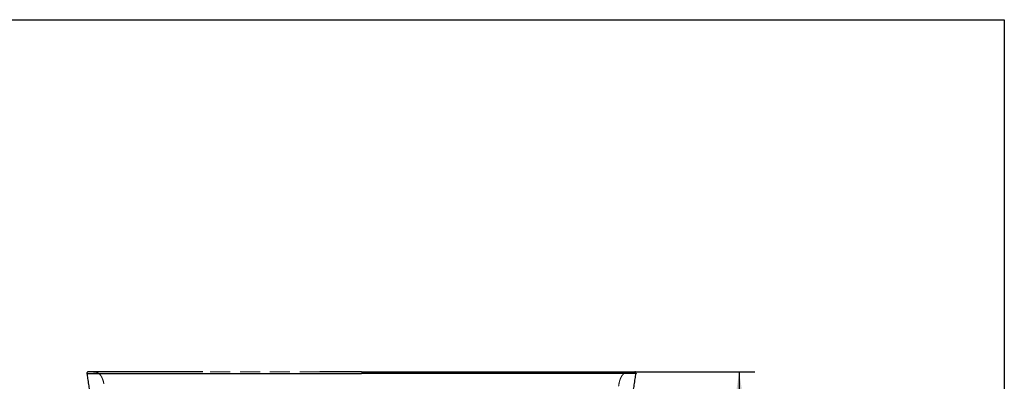
# Model space of a CAD drawing. Units: millimetres. Extents: x 400 to 4100, y 100 to 5840.
# Drawn here: x 2845 to 4100, y 5379 to 5840 of the extents above; entities that cross this region are included whole.
import ezdxf

# ---------------------------------------------------------------- set-up
doc = ezdxf.new("R2010")
doc.units = ezdxf.units.MM
doc.header["$LTSCALE"] = 20
doc.linetypes.add('HIDDEN', pattern=[1.905, 1.27, -0.635])
doc.layers.add('TBLOCK', color=7, linetype='Continuous', lineweight=25)
doc.styles.add('SLDTEXTSTYLE1', font='TXT', dxfattribs={"width": 0.605})
doc.dimstyles.new('SLDDIMSTYLE0', dxfattribs={"dimtxt": 70, "dimasz": 70, "dimexe": 0, "dimexo": 0.0625, "dimgap": 17.5, "dimtad": 2, "dimrnd": 1e-09, "dimzin": 12, "dimdsep": 46, "dimtxsty": 'SLDTEXTSTYLE1', "dimsah": 1, "dimcen": 0.09, "dimadec": 0, "dimazin": 3, "dimtfac": 1, "dimtdec": 3, "dimtofl": 0, "dimtmove": 0, "dimatfit": 3, "dimfxl": 1, "dimfrac": 2, "dimtolj": 1, "dimtzin": 12, "dimarcsym": 0})

# ---------------------------------------------------------------- blocks, each defined once
blk = doc.blocks.new('_D_3')
at = {"layer": 'TBLOCK', "transparency": 16777216}
for p, q in [((3622.6, 5391.2), (3782, 5391.2)), ((3762, 5391.2), (3762, 4791.2)), ((3488.9, 4791.2), (3782, 4791.2))]:
    blk.add_line(p, q, dxfattribs=at)
for points in [[(3762, 5391.2), (3751.3, 5321.2), (3772.8, 5321.2)], [(3762, 4791.2), (3772.8, 4861.2), (3751.3, 4861.2)]]:
    blk.add_solid(points, dxfattribs=at)
at = {"layer": 'TBLOCK', "transparency": 16777216, "insert": (3671.8, 5018.3), "char_height": 70, "attachment_point": 1, "rotation": 90, "style": 'SLDTEXTSTYLE1'}
blk.add_mtext('600', dxfattribs=at)

msp = doc.modelspace()

# ---------------------------------------------------------------- linework, layer by layer
at = {"color": 7, "linetype": 'Continuous', "lineweight": 25}
for p, q in [((400, 5840), (4100, 5840)), ((4100, 5840), (4100, 100)), ((2930.46, 5389.474), (2930.46, 5389.474)), ((3630.457, 5389.474), (3630.457, 5389.474))]:
    msp.add_line(p, q, dxfattribs=at)
for centre, start, end in [((2931.943, 5389.691), 89.99723, 188.297396), ((3628.974, 5389.691), 351.717652, 90.00277)]:
    msp.add_arc(centre, 1.5, start, end, dxfattribs=at)
at = {"color": 8, "linetype": 'Continuous', "lineweight": 25}
for points, knots in [([(2930.46, 5389.474), (2930.466, 5389.474), (2930.482, 5389.474), (2930.366, 5389.466), (2930.608, 5389.454), (2930.424, 5389.453), (2930.209, 5389.453), (2930.043, 5389.453), (2930.036, 5389.448), (2930.331, 5389.438), (2930.933, 5389.421), (2931.847, 5389.402), (2933.026, 5389.385), (2934.555, 5389.367), (2936.375, 5389.349), (2938.423, 5389.331), (2940.941, 5389.311), (2943.872, 5389.29), (2947.207, 5389.269), (2950.538, 5389.25), (2953.87, 5389.234), (2957.046, 5389.219), (2960.757, 5389.204), (2965.09, 5389.189), (2970.156, 5389.174), (2975.687, 5389.16), (2981.183, 5389.15), (2986.46, 5389.144), (2991.417, 5389.14), (2997.42, 5389.138), (3004.524, 5389.138), (3012.274, 5389.14), (3019.649, 5389.144), (3026.607, 5389.149), (3034.812, 5389.154), (3044.27, 5389.161), (3058.449, 5389.172), (3076.12, 5389.18), (3097.27, 5389.178), (3132.522, 5389.177), (3193.585, 5389.182), (3247.597, 5389.183), (3280.459, 5389.184)], [0, 0, 0, 0, 0.15396604, 0.37618747, 0.48729826, 0.50582005, 0.52434595, 0.54287148, 0.56139283, 0.57990917, 0.59842461, 0.60991087, 0.62139929, 0.63288233, 0.64166403, 0.65045614, 0.6592415, 0.66801399, 0.67570886, 0.68340206, 0.68865873, 0.69391958, 0.69917475, 0.70551575, 0.71185644, 0.71838755, 0.7249193, 0.72995289, 0.73499152, 0.74002647, 0.7477844, 0.75554415, 0.76197154, 0.76840264, 0.77483172, 0.78459312, 0.79435567, 0.81364382, 0.83293396, 0.85222416, 0.91009281, 1, 1, 1, 1]), ([(3630.457, 5389.474), (3630.451, 5389.474), (3630.435, 5389.474), (3630.551, 5389.466), (3630.309, 5389.454), (3630.493, 5389.453), (3630.708, 5389.453), (3630.874, 5389.453), (3630.881, 5389.448), (3630.586, 5389.438), (3629.984, 5389.421), (3629.07, 5389.402), (3627.891, 5389.385), (3626.362, 5389.367), (3624.542, 5389.349), (3622.494, 5389.331), (3619.975, 5389.311), (3617.217, 5389.291), (3614.323, 5389.273), (3611.424, 5389.256), (3608.153, 5389.239), (3604.491, 5389.222), (3600.376, 5389.205), (3595.753, 5389.189), (3590.639, 5389.173), (3585.134, 5389.16), (3579.376, 5389.15), (3573.418, 5389.143), (3567.332, 5389.139), (3561.062, 5389.138), (3554.662, 5389.138), (3546.903, 5389.141), (3537.749, 5389.146), (3527.199, 5389.153), (3516.586, 5389.161), (3498.922, 5389.175), (3474.224, 5389.186), (3442.497, 5389.187), (3410.77, 5389.182), (3356.757, 5389.179), (3313.32, 5389.182), (3280.459, 5389.184)], [0, 0, 0, 0, 0.15396684, 0.37618941, 0.48730077, 0.50582266, 0.52434866, 0.54287428, 0.56139573, 0.57991216, 0.5984277, 0.60991402, 0.6214025, 0.6328856, 0.64166734, 0.65045949, 0.6592449, 0.66801744, 0.67424152, 0.68048635, 0.68673157, 0.69296357, 0.69917685, 0.70560031, 0.71204726, 0.71849444, 0.72491818, 0.73102533, 0.73715016, 0.74328752, 0.74942456, 0.75554194, 0.76523105, 0.77493619, 0.78465083, 0.79435297, 0.82328557, 0.85222009, 0.88115679, 0.91009235, 1, 1, 1, 1])]:
    msp.add_open_spline(points, degree=3, knots=knots, dxfattribs=at)
at = {"color": 7, "linetype": 'HIDDEN', "lineweight": 18}
for points, knots in [([(3280.459, 5389.184), (3252.862, 5389.183), (3197.669, 5389.182), (3128.677, 5389.177), (3083.828, 5389.177), (3063.119, 5389.173), (3052.754, 5389.167), (3042.4, 5389.16), (3032.133, 5389.152), (3021.985, 5389.145), (3013.057, 5389.141), (3005.309, 5389.138), (2998.721, 5389.138), (2992.146, 5389.139), (2985.649, 5389.144), (2979.238, 5389.153), (2973.134, 5389.166), (2967.472, 5389.181), (2962.359, 5389.198), (2957.742, 5389.216), (2953.591, 5389.235), (2949.658, 5389.255), (2946.061, 5389.276), (2942.851, 5389.297), (2940.135, 5389.317), (2937.858, 5389.336), (2935.975, 5389.353), (2934.222, 5389.371), (2932.722, 5389.389), (2931.584, 5389.407), (2930.859, 5389.423), (2930.339, 5389.447), (2930.181, 5389.466), (2930.192, 5389.467), (2930.407, 5389.459), (2930.575, 5389.455), (2930.411, 5389.473), (2930.441, 5389.474), (2930.459, 5389.475)], [0, 0, 0, 0, 0.08062164, 0.16124327, 0.20155413, 0.2116471, 0.22174429, 0.23183358, 0.24191575, 0.25184017, 0.26176224, 0.26851749, 0.27527734, 0.2820294, 0.28921863, 0.29640666, 0.30381444, 0.31122174, 0.31837646, 0.32553203, 0.33289165, 0.34025269, 0.34903523, 0.35783115, 0.36662056, 0.37567316, 0.38473157, 0.39378723, 0.40691951, 0.4200533, 0.43324979, 0.44644685, 0.48597894, 0.52551228, 0.56504696, 0.6045809, 0.76271411, 1, 1, 1, 1]), ([(2938.598, 5391.191), (2938.698, 5391.19), (2938.896, 5391.19), (2939.191, 5391.183), (2939.466, 5391.174), (2939.834, 5391.157), (2940.301, 5391.124), (2940.779, 5391.076), (2941.217, 5391.02), (2941.597, 5390.961), (2941.94, 5390.899), (2942.234, 5390.838), (2942.476, 5390.783), (2942.658, 5390.738), (2942.786, 5390.705), (2942.848, 5390.689), (2942.904, 5390.673), (2943.044, 5390.635), (2943.303, 5390.558), (2943.507, 5390.487), (2943.616, 5390.447), (2943.655, 5390.432), (2943.694, 5390.417), (2943.726, 5390.405), (2943.751, 5390.395), (2943.772, 5390.386), (2943.791, 5390.378), (2943.81, 5390.371), (2943.825, 5390.365), (2943.841, 5390.358), (2943.859, 5390.35), (2943.88, 5390.341), (2943.904, 5390.33), (2943.932, 5390.318), (2943.962, 5390.305), (2943.996, 5390.289), (2944.033, 5390.272), (2944.073, 5390.253), (2944.115, 5390.233), (2944.16, 5390.211), (2944.208, 5390.187), (2944.256, 5390.163), (2944.306, 5390.137), (2944.359, 5390.109), (2944.413, 5390.08), (2944.451, 5390.06), (2944.47, 5390.05)], [0, 0, 0, 0, 0.00049431, 0.00098041, 0.00149266, 0.00206047, 0.00343993, 0.0057411, 0.00876014, 0.0125335, 0.01708015, 0.02312732, 0.03017735, 0.03823928, 0.04732134, 0.05740309, 0.06778652, 0.07816793, 0.13521131, 0.23667244, 0.28170916, 0.32641992, 0.37018012, 0.41285152, 0.44005026, 0.46675634, 0.49295922, 0.51864843, 0.54392385, 0.56143788, 0.58022434, 0.60028277, 0.62161163, 0.64420815, 0.66806809, 0.69318552, 0.71955253, 0.74715911, 0.77599317, 0.80604064, 0.83728461, 0.86782138, 0.89938493, 0.93195322, 0.96550101, 1, 1, 1, 1]), ([(2944.47, 5390.05), (2944.987, 5389.73), (2946.049, 5389.073), (2947.421, 5387.689), (2948.657, 5386.011), (2949.888, 5383.751), (2951.01, 5380.794), (2951.752, 5378.16), (2952.015, 5376.579), (2952.068, 5376.259)], [0, 0, 0, 0, 0.11205607, 0.22993954, 0.35707986, 0.49622301, 0.70390878, 0.94021846, 1, 1, 1, 1]), ([(3227.422, 5391.191), (3215.038, 5391.191), (3187.623, 5391.191), (3145.178, 5391.191), (3107.916, 5391.191), (3085.689, 5391.191), (3078.491, 5391.191)], [0, 0, 0, 0, 0.24945695, 0.55223929, 0.85499734, 1, 1, 1, 1]), ([(3280.459, 5389.184), (3308.055, 5389.183), (3363.248, 5389.182), (3432.24, 5389.177), (3477.089, 5389.177), (3497.798, 5389.173), (3508.163, 5389.167), (3518.517, 5389.16), (3528.133, 5389.153), (3537.001, 5389.147), (3545.114, 5389.142), (3553.132, 5389.138), (3560.995, 5389.137), (3568.42, 5389.139), (3575.362, 5389.145), (3581.794, 5389.154), (3587.869, 5389.166), (3593.5, 5389.181), (3598.618, 5389.199), (3603.238, 5389.217), (3607.373, 5389.235), (3611.294, 5389.255), (3614.906, 5389.276), (3618.163, 5389.297), (3620.883, 5389.317), (3623.132, 5389.336), (3624.969, 5389.353), (3626.699, 5389.371), (3628.205, 5389.389), (3629.353, 5389.407), (3630.066, 5389.423), (3630.738, 5389.455), (3631.019, 5389.486), (3631.135, 5389.495), (3630.885, 5389.486), (3630.553, 5389.47), (3630.325, 5389.463), (3630.471, 5389.477), (3630.46, 5389.475), (3630.457, 5389.474)], [0, 0, 0, 0, 0.07532397, 0.15064792, 0.18830994, 0.1977397, 0.20717342, 0.21659971, 0.22601938, 0.23350901, 0.2410216, 0.24853169, 0.25602432, 0.26349715, 0.27030496, 0.27713797, 0.28396639, 0.29076791, 0.29753251, 0.30432111, 0.31111586, 0.31788881, 0.32619107, 0.33451274, 0.34285909, 0.35122186, 0.35958141, 0.3679091, 0.38020224, 0.39250345, 0.40480952, 0.41710928, 0.47620457, 0.53530083, 0.59439936, 0.65349868, 0.71259655, 0.93429032, 1, 1, 1, 1]), ([(3608.273, 5372.938), (3608.494, 5374.369), (3608.911, 5377.065), (3609.896, 5380.796), (3611.031, 5383.75), (3612.259, 5386.011), (3613.496, 5387.689), (3614.868, 5389.073), (3615.93, 5389.73), (3616.447, 5390.05)], [0, 0, 0, 0, 0.22140498, 0.4170931, 0.58907803, 0.70430215, 0.80958708, 0.90720697, 1, 1, 1, 1]), ([(3616.447, 5390.05), (3616.465, 5390.059), (3616.499, 5390.078), (3616.55, 5390.105), (3616.598, 5390.13), (3616.644, 5390.154), (3616.688, 5390.176), (3616.729, 5390.197), (3616.768, 5390.216), (3616.804, 5390.234), (3616.836, 5390.249), (3616.865, 5390.263), (3616.89, 5390.275), (3616.913, 5390.285), (3616.934, 5390.295), (3616.954, 5390.304), (3616.972, 5390.312), (3616.99, 5390.32), (3617.005, 5390.327), (3617.018, 5390.333), (3617.028, 5390.337), (3617.035, 5390.34), (3617.039, 5390.342), (3617.042, 5390.343), (3617.046, 5390.345), (3617.049, 5390.346), (3617.053, 5390.348), (3617.059, 5390.35), (3617.066, 5390.353), (3617.076, 5390.357), (3617.086, 5390.362), (3617.098, 5390.367), (3617.11, 5390.372), (3617.124, 5390.378), (3617.139, 5390.384), (3617.162, 5390.393), (3617.192, 5390.405), (3617.229, 5390.42), (3617.268, 5390.434), (3617.307, 5390.449), (3617.348, 5390.464), (3617.38, 5390.476), (3617.411, 5390.487), (3617.418, 5390.489), (3617.518, 5390.524), (3617.714, 5390.587), (3618.01, 5390.676), (3618.437, 5390.788), (3619.029, 5390.918), (3619.855, 5391.049), (3620.87, 5391.161), (3621.846, 5391.181), (3622.319, 5391.191)], [0, 0, 0, 0, 0.03132666, 0.06148843, 0.09046017, 0.11821981, 0.14474844, 0.16958923, 0.19321363, 0.21561055, 0.23677062, 0.25374899, 0.26982757, 0.28500305, 0.29927275, 0.31263448, 0.32508657, 0.33859275, 0.35083217, 0.36180398, 0.3715077, 0.37847457, 0.38460002, 0.39034021, 0.39631392, 0.40252449, 0.40897169, 0.41565536, 0.42852193, 0.44218053, 0.45662896, 0.47298273, 0.49023612, 0.50838431, 0.52742169, 0.5473417, 0.59125429, 0.63564896, 0.68044462, 0.72559883, 0.77106629, 0.81679896, 0.83699357, 0.85715717, 0.87664283, 0.89530207, 0.91314417, 0.93017891, 0.94923366, 0.96720276, 0.98411244, 1, 1, 1, 1])]:
    msp.add_open_spline(points, degree=3, knots=knots, dxfattribs=at)
at = {"color": 7, "linetype": 'Continuous', "lineweight": 25}
for points, knots in [([(2930.46, 5389.474), (2930.776, 5387.3), (2931.463, 5382.57), (2932.51, 5375.478), (2933.567, 5368.389), (2934.549, 5361.875), (2935.453, 5355.938), (2936.321, 5350.286), (2937.163, 5344.848), (2937.991, 5339.542), (2938.772, 5334.576), (2939.548, 5329.675), (2940.311, 5324.885), (2941.075, 5320.133), (2941.824, 5315.5), (2942.595, 5310.757), (2943.408, 5305.798), (2944.503, 5299.159), (2945.917, 5290.68), (2947.688, 5280.205), (2949.592, 5269.105), (2951.599, 5257.578), (2953.677, 5245.823), (2956.63, 5229.373), (2960.536, 5208.121), (2965.498, 5181.957), (2970.702, 5155.355), (2976.145, 5128.362), (2982.185, 5099.287), (2988.865, 5068.144), (2996.237, 5034.908), (3002.566, 5007.3), (3007.703, 4985.408), (3011.502, 4969.461), (3015.278, 4953.84), (3018.958, 4938.822), (3022.088, 4926.215), (3024.683, 4915.867), (3026.765, 4907.624), (3028.787, 4899.674), (3030.747, 4892.019), (3032.643, 4884.659), (3034.475, 4877.593), (3036.251, 4870.782), (3037.877, 4864.577), (3039.438, 4858.654), (3041.006, 4852.728), (3042.764, 4846.122), (3044.713, 4838.834), (3046.844, 4830.917), (3049.157, 4822.38), (3051.654, 4813.228), (3053.856, 4805.207), (3055.234, 4800.238), (3055.706, 4798.537)], [0, 0, 0, 0, 0.01090448, 0.0237215, 0.03557972, 0.04647748, 0.05641325, 0.06538565, 0.07486004, 0.08372251, 0.09203956, 0.09981051, 0.10834877, 0.11611155, 0.12369602, 0.13164463, 0.13995783, 0.14863609, 0.16504248, 0.18261746, 0.20136419, 0.22093515, 0.24068891, 0.26061224, 0.30387881, 0.34793275, 0.39278032, 0.43840377, 0.4845997, 0.54016264, 0.59648004, 0.65356007, 0.68073617, 0.70808456, 0.73491889, 0.76050056, 0.78482388, 0.79938467, 0.8134507, 0.82702082, 0.84009382, 0.85266866, 0.86474414, 0.87631939, 0.88760434, 0.89657848, 0.90671915, 0.91802836, 0.93050841, 0.94416181, 0.95871624, 0.97440821, 0.99124069, 1, 1, 1, 1]), ([(3078.491, 5391.191), (3070.66, 5391.191), (3059.308, 5391.191), (3044.435, 5391.191), (3033.895, 5391.191), (3023.418, 5391.191), (3014.342, 5391.191), (3006.663, 5391.191), (3000.347, 5391.191), (2994.159, 5391.191), (2988.153, 5391.191), (2982.283, 5391.191), (2976.617, 5391.191), (2971.209, 5391.191), (2966.186, 5391.191), (2961.641, 5391.191), (2957.591, 5391.191), (2953.985, 5391.191), (2950.764, 5391.191), (2947.91, 5391.191), (2945.079, 5391.191), (2942.388, 5391.191), (2939.932, 5391.191), (2937.925, 5391.191), (2936.098, 5391.191), (2934.541, 5391.191), (2933.329, 5391.191), (2932.283, 5391.191), (2931.558, 5391.191), (2931.204, 5391.191), (2931.265, 5391.191), (2931.531, 5391.191), (2931.699, 5391.191), (2931.773, 5391.191)], [0, 0, 0, 0, 0.064193276, 0.093058738, 0.121961549, 0.150835736, 0.179662103, 0.19774849, 0.215893181, 0.234038661, 0.25214659, 0.270201972, 0.28911995, 0.308106999, 0.327093507, 0.346010753, 0.364373936, 0.382792519, 0.401250296, 0.419707232, 0.438102639, 0.463637338, 0.489208004, 0.514797525, 0.540357647, 0.575352197, 0.610363924, 0.645368843, 0.719372334, 0.793379515, 0.867408567, 0.941454998, 1, 1, 1, 1]), ([(3280.459, 5391.191), (3265.427, 5391.191), (3247.748, 5391.191), (3230.07, 5391.191), (3227.422, 5391.191)], [0, 0, 0, 0, 0.850231837, 1, 1, 1, 1]), ([(3280.459, 5391.191), (3318.035, 5391.191), (3365.006, 5391.191), (3421.372, 5391.191), (3449.555, 5391.191), (3477.737, 5391.191), (3500.031, 5391.191), (3516.425, 5391.191), (3525.766, 5391.191), (3533.929, 5391.191), (3540.916, 5391.191), (3548.207, 5391.191), (3555.76, 5391.191), (3562.689, 5391.191), (3568.644, 5391.191), (3573.667, 5391.191), (3578.89, 5391.191), (3584.225, 5391.191), (3589.622, 5391.191), (3594.666, 5391.191), (3598.989, 5391.191), (3602.627, 5391.191), (3605.685, 5391.191), (3608.975, 5391.191), (3612.318, 5391.191), (3615.645, 5391.191), (3618.529, 5391.191), (3620.985, 5391.191), (3622.992, 5391.191), (3624.819, 5391.191), (3626.376, 5391.191), (3627.588, 5391.191), (3628.634, 5391.191), (3629.359, 5391.191), (3629.713, 5391.191), (3629.652, 5391.191), (3629.386, 5391.191), (3629.218, 5391.191), (3629.144, 5391.191)], [0, 0, 0, 0, 0.19847006, 0.24808996, 0.2977118, 0.34732996, 0.396945, 0.4154537, 0.43396022, 0.44642272, 0.45888914, 0.47134817, 0.48576171, 0.50017206, 0.51000978, 0.51985498, 0.52968975, 0.54172302, 0.5537551, 0.56614881, 0.57854324, 0.58829142, 0.59804968, 0.60780056, 0.62284085, 0.63788488, 0.65433806, 0.67081441, 0.68730292, 0.70377247, 0.72632107, 0.74888073, 0.77143601, 0.81911985, 0.86680607, 0.91450638, 0.9622179, 1, 1, 1, 1]), ([(3505.212, 4798.537), (3505.612, 4799.979), (3506.855, 4804.463), (3508.872, 4811.805), (3511.214, 4820.373), (3513.387, 4828.379), (3515.384, 4835.784), (3517.211, 4842.594), (3518.872, 4848.818), (3520.381, 4854.501), (3521.748, 4859.674), (3522.981, 4864.355), (3524.13, 4868.737), (3525.247, 4873.008), (3526.383, 4877.371), (3527.547, 4881.854), (3528.738, 4886.459), (3530.598, 4893.681), (3533.168, 4903.732), (3536.479, 4916.825), (3539.94, 4930.669), (3543.544, 4945.264), (3547.911, 4963.189), (3552.933, 4984.174), (3558.489, 5007.909), (3563.887, 5031.49), (3569.118, 5054.876), (3574.185, 5078.067), (3579.531, 5103.122), (3585.109, 5129.992), (3590.859, 5158.582), (3596.339, 5186.726), (3601.548, 5214.377), (3606.496, 5241.532), (3610.211, 5262.635), (3612.797, 5277.679), (3614.323, 5286.664), (3615.749, 5295.159), (3616.926, 5302.254), (3617.878, 5308.048), (3618.628, 5312.638), (3619.343, 5317.043), (3620.048, 5321.409), (3620.697, 5325.46), (3621.313, 5329.322), (3621.893, 5332.982), (3622.504, 5336.852), (3623.144, 5340.931), (3623.813, 5345.228), (3624.524, 5349.822), (3625.322, 5355.008), (3626.222, 5360.917), (3627.232, 5367.604), (3628.324, 5374.914), (3629.411, 5382.272), (3630.126, 5387.196), (3630.457, 5389.474)], [0, 0, 0, 0, 0.00742623, 0.02309365, 0.03778771, 0.05151081, 0.06426536, 0.07585157, 0.08650736, 0.09623468, 0.10503492, 0.11306065, 0.12026209, 0.12751512, 0.13497335, 0.14263646, 0.15050427, 0.15857647, 0.17964925, 0.20199312, 0.2256033, 0.25047474, 0.27660214, 0.3171684, 0.35756637, 0.39758564, 0.4372292, 0.47649985, 0.51540037, 0.56437917, 0.61269829, 0.66013594, 0.70668217, 0.75234436, 0.7971257, 0.81302862, 0.82810418, 0.84235434, 0.85578088, 0.86379963, 0.87149407, 0.87886452, 0.88594712, 0.89344644, 0.89922527, 0.90535561, 0.91183709, 0.91866941, 0.92585221, 0.93341868, 0.94174244, 0.9518923, 0.96308172, 0.97530899, 0.98857226, 1, 1, 1, 1])]:
    msp.add_open_spline(points, degree=3, knots=knots, dxfattribs=at)

# ---------------------------------------------------------------- dimensions: what is measured, and where the dimension line sits
at = {"layer": 'TBLOCK'}
dim = msp.add_linear_dim(base=(3762.041, 4791.191), p1=(3622.386, 5391.191), p2=(3488.708, 4791.191), angle=90, dimstyle='SLDDIMSTYLE0', dxfattribs=at)
dim.commit()
dim.dimension.update_dxf_attribs({"geometry": '_D_3', "text_midpoint": (3762.041, 5098.46), "dimtype": 160})

doc.saveas('drawing.dxf')
